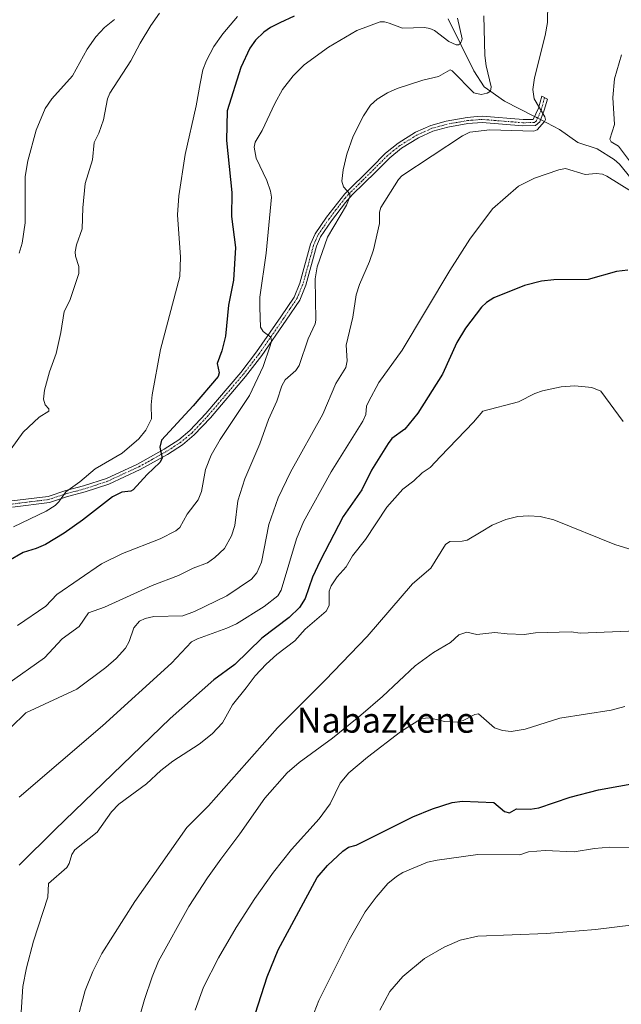
# Model space of a CAD drawing. Units: metres. Extents: x 654789 to 658244, y 4748682 to 4751073.
# Drawn here: x 655604 to 655796, y 4750543 to 4750857 of the extents above; entities that cross this region are included whole.
import ezdxf
from ezdxf.enums import TextEntityAlignment as Align

# ---------------------------------------------------------------- set-up
doc = ezdxf.new("R2010")
doc.units = ezdxf.units.M
doc.header["$MEASUREMENT"] = 0
doc.linetypes.add('TRAZO_Y_PUNTO', pattern=[1, 0.5, -0.25, 0, -0.25])
for name, color, linetype, lineweight in [('Camino', 19, 'Continuous', 0), ('Camino Cxs', 19, 'Continuous', 0), ('Camino eje', 39, 'TRAZO_Y_PUNTO', 13), ('Corriente natural lineal', 142, 'Continuous', 13), ('Corriente natural lineal oculto', 19, 'TRAZO_Y_PUNTO', 13), ('Curva de nivel maestra', 36, 'Continuous', 30), ('Curva de nivel normal', 36, 'Continuous', 0), ('Texto cartográfico', 19, 'Continuous', 0)]:
    doc.layers.add(name, color=color, linetype=linetype, lineweight=lineweight)
doc.styles.add('Arial', font='txt', dxfattribs={"height": 0.2})

# ---------------------------------------------------------------- blocks, each defined once
blk = doc.blocks.new('*U207')
at = {"layer": 'Curva de nivel normal', "color": 36, "linetype": 'Continuous', "lineweight": 0}
blk.add_polyline3d([(655697.62, 4750538.59, 830), (655699.86, 4750544.29, 830), (655709.53, 4750563.62, 830), (655714.59, 4750572.59, 830), (655718.12, 4750577.28, 830), (655721.9, 4750581.6, 830), (655724.63, 4750583.93, 830), (655726.62, 4750585.14, 830), (655734.6, 4750588.41, 830), (655737.67, 4750589.11, 830), (655750.61, 4750590.88, 830), (655764.01, 4750590.84, 830), (655766.77, 4750591.76, 830), (655772.12, 4750592.22, 830), (655781.4, 4750591.76, 830), (655787.94, 4750592.86, 830), (655792.75, 4750593.21, 830), (655799.27, 4750593.13, 830)], dxfattribs=at)
blk = doc.blocks.new('*U217')
at = {"layer": 'Curva de nivel normal', "color": 36, "linetype": 'Continuous', "lineweight": 0}
blk.add_polyline3d([(655719.29, 4750541.24, 835), (655722.56, 4750547.14, 835), (655726.62, 4750552, 835), (655733.54, 4750557.68, 835), (655739.85, 4750561.3, 835), (655745, 4750563.6, 835), (655750.59, 4750564.85, 835), (655772.57, 4750565.65, 835), (655788.25, 4750566.94, 835), (655806.41, 4750569.23, 835)], dxfattribs=at)

msp = doc.modelspace()

# ---------------------------------------------------------------- linework, layer by layer
at = {"layer": 'Camino', "color": 19, "linetype": 'Continuous', "lineweight": 0}
msp.add_polyline3d([(655601.76, 4750703.79, 767.79), (655613.33, 4750705.24, 768.95), (655618.98, 4750707.11, 769.59), (655624.64, 4750708.59, 770.59), (655631.95, 4750711, 771.53), (655641.87, 4750715.59, 772.74), (655650.42, 4750720.33, 774.94), (655655.11, 4750723.35, 776), (655658.65, 4750726.31, 776.45), (655663.71, 4750731.71, 776.93), (655674.89, 4750744.82, 777.43), (655679.96, 4750751.37, 778.72), (655687.72, 4750762.6, 781.29), (655691.95, 4750768.9, 782.09), (655693.79, 4750773.31, 782.59), (655697.21, 4750785.76, 783.89), (655698.62, 4750789.05, 784.08), (655702.24, 4750794.36, 784.21), (655708.17, 4750801.89, 784.91), (655716.61, 4750810.29, 785.81), (655721.16, 4750814.86, 786.14), (655725.13, 4750818.06, 786.36), (655730.7, 4750821.5, 786.66), (655735.62, 4750823.72, 786.93), (655740.56, 4750825.08, 787.17), (655747.22, 4750826.24, 787.82), (655750.39, 4750826.49, 788.1), (655751.97, 4750826.61, 788.19), (655765.09, 4750825.55, 789.39), (655768.3, 4750825.61, 789.71), (655769.97, 4750829.18, 789.89), (655771.03, 4750833.01, 790.45), (655772.86, 4750832.13, 791.07), (655771.87, 4750828.54, 790.15), (655770.41, 4750824.81, 789.87), (655769.08, 4750823.63, 789.78), (655765.03, 4750823.55, 789.56), (655751.97, 4750824.61, 788.57), (655747.48, 4750824.26, 788.07), (655741, 4750823.12, 787.38), (655736.3, 4750821.84, 787.12), (655731.64, 4750819.74, 786.76), (655726.29, 4750816.42, 786.53), (655722.5, 4750813.38, 786.31), (655718.01, 4750808.87, 786.09), (655710.51, 4750801.5, 785.2), (655708.34, 4750799.1, 784.92), (655703.86, 4750793.2, 784.6), (655700.38, 4750788.09, 784.32), (655699.11, 4750785.1, 784.28), (655695.69, 4750772.65, 783.05), (655693.71, 4750767.94, 782.75), (655689.38, 4750761.48, 781.74), (655681.58, 4750750.19, 779.14), (655676.45, 4750743.56, 777.83), (655665.21, 4750730.37, 777.28), (655660.03, 4750724.85, 776.8), (655656.29, 4750721.73, 776.19), (655651.44, 4750718.61, 775.07), (655642.77, 4750713.81, 773.5), (655632.69, 4750709.14, 772.16), (655625.2, 4750706.67, 771.4), (655619.54, 4750705.19, 770.09), (655613.77, 4750703.28, 769.48), (655601.94, 4750701.79, 768.24)], dxfattribs=at)
at = {"layer": 'Camino Cxs', "color": 19, "linetype": 'Continuous', "lineweight": 0}
msp.add_polyline3d([(655601.76, 4750703.79, 767.79), (655613.33, 4750705.24, 768.95), (655618.98, 4750707.11, 769.59), (655624.64, 4750708.59, 770.59), (655631.95, 4750711, 771.53), (655641.87, 4750715.59, 772.74), (655650.42, 4750720.33, 774.94), (655655.11, 4750723.35, 776), (655658.65, 4750726.31, 776.45), (655663.71, 4750731.71, 776.93), (655674.89, 4750744.82, 777.43), (655679.96, 4750751.37, 778.72), (655687.72, 4750762.6, 781.29), (655691.95, 4750768.9, 782.09), (655693.79, 4750773.31, 782.59), (655697.21, 4750785.76, 783.89), (655698.62, 4750789.05, 784.08), (655702.24, 4750794.36, 784.21), (655708.17, 4750801.89, 784.91), (655716.61, 4750810.29, 785.81), (655721.16, 4750814.86, 786.14), (655725.13, 4750818.06, 786.36), (655730.7, 4750821.5, 786.66), (655735.62, 4750823.72, 786.93), (655740.56, 4750825.08, 787.17), (655747.22, 4750826.24, 787.82), (655750.39, 4750826.49, 788.1), (655751.97, 4750826.61, 788.19), (655765.09, 4750825.55, 789.39), (655768.3, 4750825.61, 789.71), (655769.97, 4750829.18, 789.89), (655771.03, 4750833.01, 790.45), (655772.86, 4750832.13, 791.07), (655771.87, 4750828.54, 790.15), (655770.41, 4750824.81, 789.87), (655769.08, 4750823.63, 789.78), (655765.03, 4750823.55, 789.56), (655751.97, 4750824.61, 788.57), (655747.48, 4750824.26, 788.07), (655741, 4750823.12, 787.38), (655736.3, 4750821.84, 787.12), (655731.64, 4750819.74, 786.76), (655726.29, 4750816.42, 786.53), (655722.5, 4750813.38, 786.31), (655718.01, 4750808.87, 786.09), (655710.51, 4750801.5, 785.2), (655708.34, 4750799.1, 784.92), (655703.86, 4750793.2, 784.6), (655700.38, 4750788.09, 784.32), (655699.11, 4750785.1, 784.28), (655695.69, 4750772.65, 783.05), (655693.71, 4750767.94, 782.75), (655689.38, 4750761.48, 781.74), (655681.58, 4750750.19, 779.14), (655676.45, 4750743.56, 777.83), (655665.21, 4750730.37, 777.28), (655660.03, 4750724.85, 776.8), (655656.29, 4750721.73, 776.19), (655651.44, 4750718.61, 775.07), (655642.77, 4750713.81, 773.5), (655632.69, 4750709.14, 772.16), (655625.2, 4750706.67, 771.4), (655619.54, 4750705.19, 770.09), (655613.77, 4750703.28, 769.48), (655601.94, 4750701.79, 768.24)], dxfattribs=at)
at = {"layer": 'Camino eje', "color": 39, "linetype": 'TRAZO_Y_PUNTO', "lineweight": 13}
msp.add_polyline3d([(655771.94, 4750832.57, 790.7), (655771.58, 4750831.24, 790.36), (655770.92, 4750828.86, 789.96), (655770.19, 4750827, 789.86), (655769.36, 4750825.21, 789.79), (655768.69, 4750824.62, 789.75), (655765.06, 4750824.55, 789.47), (655758.53, 4750825.08, 788.83), (655751.97, 4750825.61, 788.38), (655751.18, 4750825.55, 788.34), (655747.35, 4750825.25, 787.94), (655744.11, 4750824.68, 787.59), (655740.78, 4750824.1, 787.23), (655738.43, 4750823.46, 787.13), (655735.96, 4750822.78, 787.02), (655731.17, 4750820.62, 786.71), (655728.39, 4750818.9, 786.53), (655725.71, 4750817.24, 786.44), (655723.73, 4750815.64, 786.35), (655721.83, 4750814.12, 786.2), (655717.31, 4750809.58, 785.93), (655713.56, 4750805.9, 785.66), (655709.34, 4750801.7, 785.04), (655708.26, 4750800.5, 784.91), (655705.29, 4750796.73, 784.56), (655703.05, 4750793.78, 784.37), (655699.5, 4750788.57, 784.21), (655698.8, 4750786.93, 784.18), (655698.16, 4750785.43, 784.07), (655694.74, 4750772.98, 782.81), (655693.82, 4750770.78, 782.7), (655692.83, 4750768.42, 782.42), (655690.67, 4750765.19, 781.92), (655688.55, 4750762.04, 781.49), (655680.77, 4750750.78, 778.93), (655675.67, 4750744.19, 777.64), (655670.05, 4750737.6, 777.16), (655664.46, 4750731.04, 777.08), (655661.93, 4750728.34, 776.72), (655659.34, 4750725.58, 776.61), (655657.57, 4750724.1, 776.31), (655655.7, 4750722.54, 776.07), (655650.93, 4750719.47, 775.06), (655646.66, 4750717.1, 774.41), (655642.32, 4750714.7, 773.14), (655637.36, 4750712.41, 772.33), (655632.32, 4750710.07, 771.84), (655624.92, 4750707.63, 771), (655619.26, 4750706.15, 769.84), (655613.55, 4750704.26, 769.2), (655607.64, 4750703.52, 768.46), (655601.85, 4750702.79, 768.03)], dxfattribs=at)
at = {"layer": 'Corriente natural lineal', "color": 142, "linetype": 'Continuous', "lineweight": 13}
for points in [[(655768.74, 4750826.55, 789.74), (655759.16, 4750831.46, 787.56), (655752.65, 4750836.04, 784.7), (655749.33, 4750841.11, 783.98), (655741.15, 4750857.75, 778.03)], [(655801.03, 4750805.06, 794.43), (655795.94, 4750811.37, 793.67), (655794.19, 4750812.85, 793.62), (655788.71, 4750816.26, 793.48), (655782.57, 4750818.21, 791.94), (655776.77, 4750822.44, 791), (655770.7, 4750825.55, 789.89)]]:
    msp.add_polyline3d(points, dxfattribs=at)
at = {"layer": 'Corriente natural lineal oculto', "color": 19, "linetype": 'TRAZO_Y_PUNTO', "lineweight": 13}
msp.add_polyline3d([(655770.7, 4750825.55, 789.89), (655768.74, 4750826.55, 789.74)], dxfattribs=at)
at = {"layer": 'Curva de nivel maestra', "color": 36, "linetype": 'Continuous', "lineweight": 30}
for points in [[(655691.93, 4750858.53, 775), (655687.4, 4750856.44, 775), (655684.41, 4750854.97, 775), (655682.29, 4750853.51, 775), (655679.58, 4750850.93, 775), (655677.77, 4750848.37, 775), (655674.93, 4750842.17, 775), (655670.51, 4750828.3, 775), (655670.32, 4750818.85, 775), (655672.07, 4750802.27, 775), (655671.98, 4750794.6, 775), (655673.21, 4750784.73, 775), (655672.59, 4750774.26, 775), (655671.01, 4750766.32, 775), (655670.05, 4750756.37, 775), (655668.88, 4750751.75, 775), (655667.35, 4750747.71, 775), (655667.96, 4750744.67, 775), (655667.69, 4750743.53, 775), (655659.73, 4750734.21, 775), (655649.55, 4750723.23, 775), (655649.06, 4750720.94, 775), (655649.76, 4750717.45, 775), (655649.06, 4750716.1, 775), (655644.94, 4750712.25, 775), (655640.56, 4750707.34, 775), (655639.72, 4750706.95, 775), (655636.94, 4750706.61, 775), (655633.86, 4750705.06, 775), (655624.31, 4750697.68, 775), (655618.51, 4750693.47, 775), (655612.49, 4750689.93, 775), (655609.48, 4750688.56, 775), (655605.37, 4750687.36, 775), (655600.54, 4750684.59, 775)], [(655798.51, 4750777.43, 800), (655794.93, 4750777.09, 800), (655785.93, 4750774.55, 800), (655774.93, 4750774.4, 800), (655770.95, 4750773.98, 800), (655765.55, 4750772.62, 800), (655755.71, 4750768.66, 800), (655753.43, 4750767.17, 800), (655751.81, 4750765.62, 800), (655746.72, 4750758.96, 800), (655743.95, 4750754.35, 800), (655739.38, 4750744.28, 800), (655731.45, 4750731.87, 800), (655727.27, 4750726.67, 800), (655723.18, 4750723.7, 800), (655721.93, 4750722.15, 800), (655716.62, 4750713.59, 800), (655713.61, 4750707.29, 800), (655707.63, 4750698.83, 800), (655700.25, 4750684.64, 800), (655697.83, 4750679.42, 800), (655695.44, 4750672.61, 800), (655693.61, 4750669.8, 800), (655690.31, 4750666.57, 800), (655681.67, 4750660.03, 800), (655673, 4750651.55, 800), (655666.32, 4750646.73, 800), (655652.37, 4750634.33, 800), (655615.56, 4750598.94, 800), (655604.09, 4750587.47, 800)], [(655678.69, 4750537.26, 825), (655683.36, 4750551.82, 825), (655686.87, 4750560.5, 825), (655699.27, 4750583.53, 825), (655702.62, 4750587.38, 825), (655707.48, 4750591.99, 825), (655709.3, 4750593.29, 825), (655711.76, 4750593.91, 825), (655729.91, 4750602.97, 825), (655736.14, 4750605.46, 825), (655742.39, 4750607.49, 825), (655745.71, 4750607.91, 825), (655755.69, 4750607.54, 825), (655759.14, 4750604.6, 825), (655760.7, 4750604.19, 825), (655762.95, 4750605.45, 825), (655767.35, 4750605.38, 825), (655770.17, 4750605.81, 825), (655780.1, 4750609.25, 825), (655789.16, 4750611.59, 825), (655808.67, 4750615.12, 825)]]:
    msp.add_polyline3d(points, dxfattribs=at)
at = {"layer": 'Curva de nivel normal', "color": 36, "linetype": 'Continuous', "lineweight": 0}
for points in [[(655601.43, 4750631.5, 790), (655606.25, 4750636.1, 790), (655622.53, 4750643.66, 790), (655631.8, 4750650.63, 790), (655635.07, 4750653.52, 790), (655638.02, 4750656.74, 790), (655639.24, 4750658.93, 790), (655640.75, 4750663.27, 790), (655642.54, 4750665.38, 790), (655644.4, 4750666.31, 790), (655647.16, 4750666.86, 790), (655656.41, 4750667.14, 790), (655660.14, 4750668.48, 790), (655670.44, 4750673.46, 790), (655678.32, 4750678.77, 790), (655680.05, 4750680.83, 790), (655681.53, 4750684.24, 790), (655683.84, 4750696.3, 790), (655686.81, 4750704.79, 790), (655690.83, 4750713.01, 790), (655701.14, 4750731.55, 790), (655705.3, 4750741.28, 790), (655708.51, 4750746.36, 790), (655708.9, 4750748.52, 790), (655708.55, 4750753.5, 790), (655710.66, 4750762.42, 790), (655711.74, 4750769.61, 790), (655712.85, 4750772.93, 790), (655716.06, 4750780.25, 790), (655717.26, 4750784, 790), (655719.2, 4750792.34, 790), (655719.26, 4750795.95, 790), (655719.67, 4750797.48, 790), (655725.25, 4750806.41, 790), (655726.39, 4750807.62, 790), (655745.76, 4750820.39, 790), (655748.09, 4750821.56, 790), (655754.46, 4750822.26, 790), (655768.57, 4750821.89, 790), (655769.58, 4750822.28, 790), (655771.93, 4750824.94, 790), (655772.24, 4750825.56, 790), (655772.02, 4750826.44, 790), (655768.59, 4750832.2, 790), (655768.18, 4750835.18, 790), (655768.73, 4750838.91, 790), (655772.11, 4750852.39, 790), (655772.85, 4750856.53, 790), (655772.95, 4750862.82, 790)], [(655648.93, 4750859.5, 765), (655646.14, 4750855.63, 765), (655642.7, 4750849.92, 765), (655639.79, 4750844.3, 765), (655633.01, 4750834, 765), (655632.31, 4750832.16, 765), (655631.04, 4750825.43, 765), (655629.57, 4750821.26, 765), (655628.1, 4750818.21, 765), (655627.53, 4750812.71, 765), (655625.16, 4750805.19, 765), (655624.38, 4750797.4, 765), (655624.23, 4750790.64, 765), (655622.43, 4750785.56, 765), (655621.98, 4750783.36, 765), (655622.07, 4750781.95, 765), (655623.11, 4750778.68, 765), (655623.16, 4750776.42, 765), (655620.27, 4750767.82, 765), (655618.51, 4750764.26, 765), (655617.42, 4750757.58, 765), (655615.86, 4750750.91, 765), (655613.78, 4750745.01, 765), (655612.18, 4750739.19, 765), (655611.86, 4750736.25, 765), (655612.43, 4750734.53, 765), (655613.52, 4750733.25, 765), (655613.6, 4750732.51, 765), (655610.47, 4750730.55, 765), (655605.4, 4750725.71, 765), (655597.63, 4750715.15, 765)], [(655752.5, 4750858.65, 785), (655752.88, 4750846.01, 785), (655753.32, 4750842.7, 785), (655754.91, 4750836.06, 785), (655754.69, 4750834.61, 785), (655753.62, 4750833.96, 785), (655751.74, 4750833.57, 785), (655749.4, 4750834.06, 785), (655742.42, 4750841.17, 785), (655741.8, 4750841.39, 785), (655738.04, 4750839.35, 785), (655733.01, 4750838.16, 785), (655724.82, 4750835.51, 785), (655721.75, 4750834.13, 785), (655718.42, 4750832.13, 785), (655716.31, 4750830.11, 785), (655714.06, 4750826.74, 785), (655710.85, 4750820.22, 785), (655708.81, 4750814.52, 785), (655707.59, 4750809.52, 785), (655707.22, 4750805.87, 785), (655707.71, 4750804.09, 785), (655709.78, 4750801.82, 785), (655709.74, 4750800.87, 785), (655708.67, 4750798.25, 785), (655702.63, 4750788.02, 785), (655699.34, 4750778.58, 785), (655698.61, 4750774.66, 785), (655698.89, 4750761.55, 785), (655698.67, 4750760.3, 785), (655696.41, 4750755.55, 785), (655693.53, 4750747.01, 785), (655692.43, 4750745.46, 785), (655689.12, 4750742.43, 785), (655688.01, 4750740.57, 785), (655686.36, 4750735.64, 785), (655683.76, 4750729.83, 785), (655680.93, 4750722.03, 785), (655676.24, 4750710.88, 785), (655673.99, 4750703.87, 785), (655672.95, 4750695.97, 785), (655671.96, 4750692.67, 785), (655669.64, 4750688.56, 785), (655666.58, 4750685.74, 785), (655664.22, 4750684.07, 785), (655659.65, 4750682.37, 785), (655654.99, 4750679.99, 785), (655646.6, 4750676.75, 785), (655631.38, 4750669.89, 785), (655626.24, 4750668.03, 785), (655623.24, 4750663.67, 785), (655617.81, 4750659.72, 785), (655612.17, 4750653.68, 785), (655600.14, 4750645.2, 785)], [(655673.86, 4750858.44, 770), (655669.11, 4750852.92, 770), (655666.33, 4750848.91, 770), (655663.93, 4750844.44, 770), (655662.82, 4750841.4, 770), (655661.94, 4750837.08, 770), (655660.66, 4750830, 770), (655657.12, 4750814.41, 770), (655655.07, 4750801.24, 770), (655654.71, 4750795.1, 770), (655655.59, 4750781.67, 770), (655655.39, 4750775.49, 770), (655649.21, 4750752.13, 770), (655646.63, 4750737.71, 770), (655646.24, 4750734.43, 770), (655646.34, 4750730.05, 770), (655644.57, 4750726.37, 770), (655642.35, 4750723.64, 770), (655636.99, 4750719.05, 770), (655628.34, 4750714.09, 770), (655623.51, 4750709.94, 770), (655618.96, 4750706.65, 770), (655616.72, 4750703.46, 770), (655615.55, 4750702.31, 770), (655612.67, 4750700.57, 770), (655602.27, 4750695.54, 770)], [(655744.14, 4750857.98, 780), (655745.63, 4750851.39, 780), (655745.08, 4750849.83, 780), (655744.49, 4750849.44, 780), (655743.7, 4750849.41, 780), (655741.38, 4750850.52, 780), (655736.75, 4750853.98, 780), (655735.32, 4750854.64, 780), (655733.58, 4750854.91, 780), (655726.55, 4750854.76, 780), (655722.34, 4750856.32, 780), (655720.86, 4750856.78, 780), (655719.44, 4750856.74, 780), (655712, 4750853.96, 780), (655702.94, 4750848.68, 780), (655695.1, 4750843.07, 780), (655691.59, 4750839.54, 780), (655688.25, 4750835.18, 780), (655685.77, 4750830.7, 780), (655681.78, 4750822.02, 780), (655679.45, 4750818.39, 780), (655679.2, 4750816.74, 780), (655679.77, 4750813.28, 780), (655683.18, 4750806.16, 780), (655684.34, 4750802.75, 780), (655684.67, 4750800.76, 780), (655682.99, 4750782.94, 780), (655680.95, 4750768.85, 780), (655680.98, 4750765.55, 780), (655681.17, 4750759.32, 780), (655682.04, 4750757.87, 780), (655684.47, 4750756.08, 780), (655684.66, 4750754.86, 780), (655684.33, 4750753.35, 780), (655682.01, 4750746.69, 780), (655677.65, 4750737.41, 780), (655668.26, 4750723.36, 780), (655665.43, 4750718.44, 780), (655663.65, 4750713.81, 780), (655662.3, 4750706.8, 780), (655661.27, 4750704.19, 780), (655657.78, 4750699.54, 780), (655655.39, 4750695.32, 780), (655654.14, 4750694.21, 780), (655649.09, 4750691.68, 780), (655637.13, 4750687.06, 780), (655630.44, 4750683.68, 780), (655616.17, 4750673.96, 780), (655612.65, 4750670.22, 780), (655603.6, 4750663.99, 780)], [(655634.52, 4750857.54, 760), (655631.33, 4750854.91, 760), (655628.55, 4750851.98, 760), (655625.83, 4750848.01, 760), (655621.18, 4750839.53, 760), (655614.56, 4750832.17, 760), (655612.42, 4750829.11, 760), (655609.56, 4750822.19, 760), (655606.82, 4750812.41, 760), (655606.05, 4750807.37, 760), (655606.04, 4750792.61, 760), (655605.06, 4750786.07, 760), (655604.12, 4750782.87, 760)], [(655796.57, 4750846.22, 795), (655794.27, 4750838.57, 795), (655793.8, 4750832.59, 795), (655794.34, 4750824.03, 795), (655792.82, 4750819.31, 795), (655793.24, 4750818.5, 795), (655795.6, 4750817.07, 795), (655799.43, 4750812.01, 795)], [(655803.64, 4750800.1, 795), (655791.81, 4750807.53, 795), (655790.41, 4750808.14, 795), (655788.45, 4750808.38, 795), (655784.91, 4750808.01, 795), (655778.65, 4750809.91, 795), (655776.54, 4750809.52, 795), (655768.72, 4750806.85, 795), (655763.65, 4750804.32, 795), (655755.32, 4750797.02, 795), (655748.11, 4750787.33, 795), (655741.68, 4750777.37, 795), (655726.47, 4750751.9, 795), (655718.95, 4750741.56, 795), (655715.66, 4750735.43, 795), (655715.07, 4750734.05, 795), (655714.82, 4750731.37, 795), (655713.86, 4750729.26, 795), (655703.75, 4750713.08, 795), (655694.96, 4750697.16, 795), (655692.74, 4750691.72, 795), (655687.83, 4750675.29, 795), (655686.74, 4750673.48, 795), (655682.36, 4750670.04, 795), (655673.5, 4750664.61, 795), (655670.47, 4750663.15, 795), (655661.09, 4750659.78, 795), (655659.11, 4750658.76, 795), (655652.76, 4750652, 795), (655630.67, 4750632.02, 795), (655604.07, 4750609.21, 795)], [(655797.05, 4750729.18, 805), (655789.93, 4750738.84, 805), (655787.04, 4750740.05, 805), (655781.66, 4750740.59, 805), (655777.27, 4750740.2, 805), (655771.32, 4750738.96, 805), (655768.88, 4750738.12, 805), (655763.61, 4750735.42, 805), (655752.21, 4750732.49, 805), (655749.21, 4750728.94, 805), (655738.69, 4750717.94, 805), (655735.44, 4750714.45, 805), (655732.8, 4750712.78, 805), (655730.19, 4750710.24, 805), (655726.63, 4750707.53, 805), (655721.54, 4750701.81, 805), (655714.76, 4750691.47, 805), (655710.61, 4750686.29, 805), (655708.52, 4750682.78, 805), (655705.74, 4750679.57, 805), (655703.74, 4750676.68, 805), (655703.09, 4750674.96, 805), (655703.1, 4750670.42, 805), (655702.22, 4750668.58, 805), (655695.43, 4750662.84, 805), (655692.12, 4750659.18, 805), (655686.44, 4750654.75, 805), (655683.04, 4750651.63, 805), (655679.49, 4750647.95, 805), (655676.6, 4750644.11, 805), (655672.27, 4750638.7, 805), (655669.05, 4750632.96, 805), (655665.74, 4750629.4, 805), (655661.62, 4750626.14, 805), (655653.18, 4750620.74, 805), (655649.35, 4750617.77, 805), (655644.74, 4750613.43, 805), (655635.93, 4750606.93, 805), (655633.56, 4750604.55, 805), (655629.01, 4750598.08, 805), (655621.92, 4750592.41, 805), (655620.9, 4750590.95, 805), (655620.02, 4750588.01, 805), (655619.28, 4750586.72, 805), (655613.44, 4750581.62, 805), (655613.29, 4750577.31, 805), (655608.66, 4750563.25, 805), (655606.47, 4750554.72, 805), (655605.29, 4750548.71, 805), (655604.64, 4750538.91, 805)], [(655622.26, 4750536.89, 810), (655625.18, 4750547.5, 810), (655627.66, 4750553.57, 810), (655630.54, 4750559.34, 810), (655641.05, 4750575.85, 810), (655657.68, 4750599.51, 810), (655664.57, 4750606.41, 810), (655686.61, 4750631.32, 810), (655701.9, 4750646.57, 810), (655715.27, 4750660.46, 810), (655729.72, 4750677.31, 810), (655735.66, 4750682.29, 810), (655740.3, 4750689.93, 810), (655741.7, 4750690.82, 810), (655745.64, 4750690.91, 810), (655747.21, 4750691.28, 810), (655751.68, 4750693.91, 810), (655755.17, 4750696.02, 810), (655759.54, 4750697.91, 810), (655763.44, 4750698.86, 810), (655766.84, 4750699.08, 810), (655770.54, 4750698.78, 810), (655774.92, 4750697.74, 810), (655794.42, 4750689.92, 810), (655801.61, 4750687.67, 810)], [(655801.37, 4750662.31, 815), (655783.36, 4750661.57, 815), (655780.47, 4750662.05, 815), (655769.08, 4750661.65, 815), (655765.44, 4750661.2, 815), (655759.97, 4750661.37, 815), (655756.08, 4750661.84, 815), (655750.35, 4750661.15, 815), (655747.07, 4750661.92, 815), (655744.53, 4750661.08, 815), (655741.92, 4750658.65, 815), (655736.47, 4750655.45, 815), (655730.62, 4750651.11, 815), (655720.16, 4750641.36, 815), (655713.26, 4750635.38, 815), (655704.17, 4750628.01, 815), (655693.56, 4750620.28, 815), (655689.68, 4750616.94, 815), (655682.58, 4750608.91, 815), (655674.64, 4750597.55, 815), (655668.55, 4750589.45, 815), (655664.23, 4750583.42, 815), (655658.35, 4750574.3, 815), (655648.65, 4750556.83, 815), (655646.59, 4750551.87, 815), (655644.15, 4750544.57, 815), (655641.13, 4750534.23, 815)], [(655660.27, 4750541.22, 820), (655663.01, 4750548.56, 820), (655667.79, 4750557.88, 820), (655673.47, 4750567.59, 820), (655679.35, 4750576.88, 820), (655685.33, 4750585.32, 820), (655691.05, 4750592.47, 820), (655699.95, 4750602.29, 820), (655703.41, 4750607.08, 820), (655706.67, 4750613.64, 820), (655709.41, 4750617, 820), (655715.36, 4750622, 820), (655725.87, 4750630.12, 820), (655732.65, 4750634.28, 820), (655735.16, 4750634.59, 820), (655739.99, 4750633.38, 820), (655744, 4750633.15, 820), (655745.98, 4750633.65, 820), (655749.68, 4750635.63, 820), (655750.87, 4750635.87, 820), (655755.93, 4750631.33, 820), (655758.5, 4750630.45, 820), (655761.31, 4750630.17, 820), (655765.79, 4750630.88, 820), (655776.86, 4750634.44, 820), (655793.19, 4750637.02, 820), (655797.64, 4750638.11, 820)]]:
    msp.add_polyline3d(points, dxfattribs=at)

# ---------------------------------------------------------------- block references
for name in ['*U207', '*U217']:
    msp.add_blockref(name, (0, 0), dxfattribs=at)

# ---------------------------------------------------------------- texts
at = {"layer": 'Texto cartográfico', "color": 19, "linetype": 'Continuous', "lineweight": 0, "style": 'Arial'}
msp.add_text('Nabazkene', height=8, dxfattribs=at).set_placement((655721.22, 4750633.79), align=Align.MIDDLE_CENTER)

doc.saveas('drawing.dxf')
